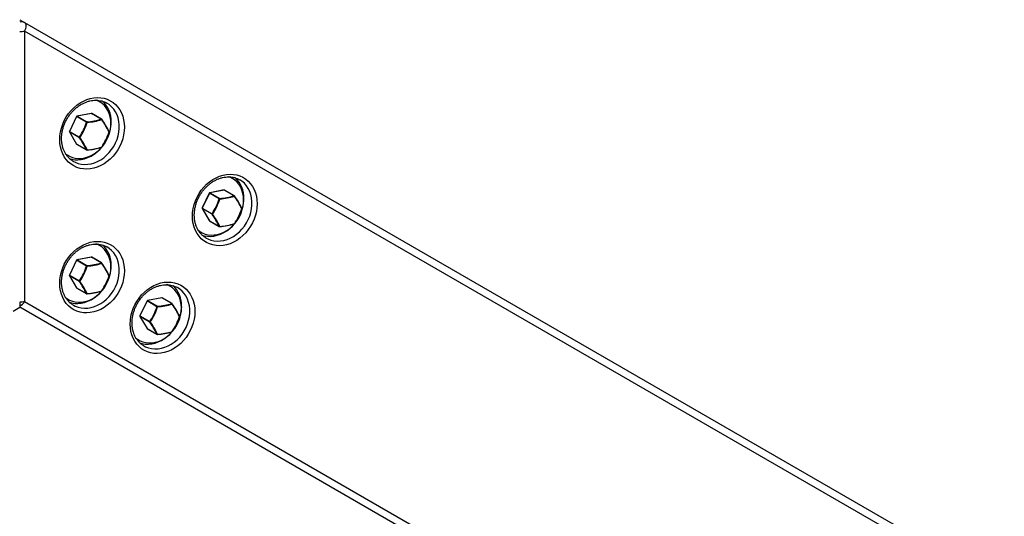
# Model space of a CAD drawing. Units: millimetres. Extents: x -3878 to 4272, y -3771 to 4129.
# Drawn here: x 272 to 1062, y 1389 to 1788 of the extents above; entities that cross this region are included whole.
import ezdxf

# ---------------------------------------------------------------- set-up
doc = ezdxf.new("R2010")
doc.units = ezdxf.units.MM

msp = doc.modelspace()

# ---------------------------------------------------------------- linework, layer by layer
at = {"color": 7, "linetype": 'Continuous', "lineweight": 25}
for p, q in [((271.96, 1788.1), (275.91, 1785.82)), ((275.91, 1785.82), (1062.5, 1331.68)), ((275.91, 1778.89), (275.91, 1561.81)), ((1062.5, 1324.75), (275.91, 1778.89)), ((334.56, 1723.09), (333.87, 1723.46)), ((336.06, 1722.22), (334.56, 1723.09)), ((317.61, 1710.38), (311.86, 1698.43)), ((317.69, 1710.33), (311.94, 1698.38)), ((325.63, 1705.74), (317.69, 1710.33)), ((329.47, 1712.87), (317.97, 1710.65)), ((329.56, 1712.85), (318.06, 1710.63)), ((318.06, 1710.63), (326, 1706.05)), ((337.5, 1708.26), (329.56, 1712.85)), ((337.75, 1708.22), (329.81, 1712.81)), ((311.88, 1697.96), (317.63, 1688.22)), ((311.94, 1698.38), (319.88, 1693.79)), ((319.88, 1693.32), (311.94, 1697.91)), ((311.94, 1697.91), (317.69, 1688.17)), ((317.69, 1688.17), (325.63, 1683.59)), ((317.81, 1688.05), (325.75, 1683.46)), ((308.92, 1680.18), (309.56, 1679.79)), ((309.56, 1679.79), (311.06, 1678.92)), ((314.69, 1674.52), (315.06, 1674.3)), ((441.13, 1661.56), (440.44, 1661.94)), ((442.63, 1660.69), (441.13, 1661.56)), ((424.18, 1648.85), (418.43, 1636.9)), ((424.25, 1648.8), (418.5, 1636.85)), ((432.19, 1644.21), (424.25, 1648.8)), ((436.03, 1651.34), (424.53, 1649.13)), ((436.13, 1651.32), (424.63, 1649.11)), ((424.63, 1649.11), (432.57, 1644.52)), ((444.07, 1646.74), (436.13, 1651.32)), ((444.32, 1646.7), (436.38, 1651.28)), ((418.45, 1636.43), (424.2, 1626.7)), ((418.5, 1636.85), (426.44, 1632.27)), ((426.44, 1631.79), (418.5, 1636.38)), ((418.5, 1636.38), (424.25, 1626.64)), ((424.25, 1626.64), (432.19, 1622.06)), ((424.38, 1626.52), (432.32, 1621.93)), ((415.49, 1618.65), (416.13, 1618.26)), ((416.13, 1618.26), (417.63, 1617.39)), ((421.26, 1612.99), (421.63, 1612.77)), ((334.56, 1607.62), (333.87, 1607.99)), ((336.06, 1606.75), (334.56, 1607.62)), ((329.47, 1597.4), (317.97, 1595.18)), ((329.56, 1597.38), (318.06, 1595.16)), ((337.5, 1592.79), (329.56, 1597.38)), ((337.75, 1592.75), (329.81, 1597.34)), ((317.61, 1594.91), (311.86, 1582.96)), ((317.69, 1594.86), (311.94, 1582.91)), ((325.63, 1590.27), (317.69, 1594.86)), ((318.06, 1595.16), (326, 1590.58)), ((311.88, 1582.49), (317.63, 1572.75)), ((311.94, 1582.91), (319.88, 1578.32)), ((319.88, 1577.85), (311.94, 1582.44)), ((311.94, 1582.44), (317.69, 1572.7)), ((391.13, 1574.96), (390.44, 1575.33)), ((392.63, 1574.09), (391.13, 1574.96)), ((317.69, 1572.7), (325.63, 1568.12)), ((317.81, 1572.58), (325.75, 1567.99)), ((271.96, 1560.88), (271.96, 1557.11)), ((275.91, 1561.81), (968.5, 1161.94)), ((308.92, 1564.71), (309.56, 1564.32)), ((309.56, 1564.32), (311.06, 1563.45)), ((314.69, 1559.05), (315.06, 1558.83)), ((374.18, 1562.25), (368.43, 1550.3)), ((374.25, 1562.2), (368.5, 1550.25)), ((382.19, 1557.61), (374.25, 1562.2)), ((386.03, 1564.74), (374.53, 1562.52)), ((386.13, 1564.72), (374.63, 1562.5)), ((374.63, 1562.5), (382.57, 1557.92)), ((394.07, 1560.13), (386.13, 1564.72)), ((394.32, 1560.09), (386.38, 1564.68)), ((266.71, 1554.08), (271.96, 1557.11)), ((962.5, 1158.48), (271.96, 1557.16)), ((368.45, 1549.83), (374.2, 1540.09)), ((368.5, 1550.25), (376.44, 1545.66)), ((376.44, 1545.19), (368.5, 1549.78)), ((368.5, 1549.78), (374.25, 1540.04)), ((374.25, 1540.04), (382.19, 1535.46)), ((374.38, 1539.92), (382.32, 1535.33)), ((365.49, 1532.05), (366.13, 1531.66)), ((366.13, 1531.66), (367.63, 1530.79)), ((371.26, 1526.39), (371.63, 1526.17))]:
    msp.add_line(p, q, dxfattribs=at)
at = {"color": 7, "linetype": 'Continuous', "lineweight": 25, "flags": 128}
for points in [[(275.91, 1778.89), (276.43, 1779.94), (276.83, 1781.01), (277.07, 1782.07), (277.15, 1783.07), (277.07, 1783.98), (276.83, 1784.76), (276.43, 1785.38), (275.91, 1785.82)], [(304.08, 1691.82), (304.23, 1694.91), (304.69, 1698.02), (305.44, 1701.11), (306.48, 1704.16), (307.8, 1707.12), (309.38, 1709.96), (311.2, 1712.64), (313.24, 1715.14), (315.48, 1717.42), (317.89, 1719.47), (320.44, 1721.24), (323.11, 1722.73), (325.86, 1723.92), (328.65, 1724.79), (331.47, 1725.33), (334.26, 1725.54), (337.01, 1725.41), (339.68, 1724.94), (342.23, 1724.15), (344.64, 1723.04), (346.88, 1721.61), (348.92, 1719.9), (350.74, 1717.92), (352.32, 1715.69), (353.64, 1713.23), (354.68, 1710.59), (355.43, 1707.78), (355.89, 1704.85), (356.04, 1701.82), (355.89, 1698.73), (355.43, 1695.62), (354.68, 1692.53), (353.64, 1689.48), (352.32, 1686.52), (350.74, 1683.68), (348.92, 1681), (346.88, 1678.5), (344.64, 1676.21), (342.23, 1674.17), (339.68, 1672.39), (337.01, 1670.9), (334.26, 1669.72), (331.47, 1668.85), (328.65, 1668.31), (325.86, 1668.1), (323.11, 1668.23), (320.44, 1668.69), (317.89, 1669.49), (315.48, 1670.6), (313.24, 1672.02), (311.2, 1673.74), (309.38, 1675.72), (307.8, 1677.95), (306.48, 1680.4), (305.44, 1683.05), (304.69, 1685.86), (304.23, 1688.79), (304.08, 1691.82)], [(345.21, 1704.74), (345.06, 1707.5), (344.61, 1710.16), (343.86, 1712.68), (342.82, 1715.04), (341.52, 1717.19), (339.96, 1719.12), (338.17, 1720.77), (336.18, 1722.15), (334.01, 1723.22), (333.18, 1723.54)], [(315.06, 1674.3), (316.49, 1673.56), (318.85, 1672.66), (321.33, 1672.08), (323.92, 1671.84), (326.56, 1671.94), (329.23, 1672.37), (331.89, 1673.13), (334.5, 1674.21), (337.04, 1675.6), (339.47, 1677.27), (341.76, 1679.21), (343.87, 1681.39), (345.79, 1683.79), (347.48, 1686.36), (348.92, 1689.09), (350.1, 1691.92), (351, 1694.83), (351.6, 1697.78), (351.91, 1700.72), (351.91, 1703.63), (351.6, 1706.46), (351, 1709.17), (350.1, 1711.74), (348.92, 1714.12), (347.48, 1716.29), (345.79, 1718.21), (343.87, 1719.87), (342.03, 1721.08)], [(318.06, 1710.63), (318.01, 1710.65), (317.97, 1710.65)], [(329.47, 1712.87), (329.51, 1712.87), (329.56, 1712.85)], [(337.82, 1707.86), (337.86, 1707.91), (337.89, 1707.95), (337.91, 1707.99), (337.92, 1708.02), (337.92, 1708.05), (337.92, 1708.07), (337.91, 1708.08)], [(308.49, 1680.75), (309.92, 1679.64), (312, 1678.42), (314.25, 1677.5), (316.63, 1676.91), (319.1, 1676.65), (321.64, 1676.72), (324.2, 1677.14), (326.76, 1677.87), (329.27, 1678.93), (331.7, 1680.3), (334.01, 1681.94), (336.18, 1683.85), (338.17, 1685.99), (339.96, 1688.34), (341.52, 1690.86), (342.82, 1693.52), (343.86, 1696.27), (344.61, 1699.09), (345.06, 1701.92), (345.21, 1704.74)], [(311.88, 1697.96), (311.89, 1697.94), (311.94, 1697.91)], [(343.67, 1697.96), (343.7, 1697.94), (343.72, 1697.93), (343.73, 1697.91), (343.73, 1697.9)], [(317.63, 1688.22), (317.64, 1688.2), (317.69, 1688.17)], [(337.82, 1685.81), (337.86, 1685.81), (337.89, 1685.81), (337.91, 1685.82), (337.92, 1685.83)], [(311.75, 1676.61), (313.58, 1676.08), (316.12, 1675.67), (318.73, 1675.6), (321.39, 1675.86), (324.06, 1676.46), (326.7, 1677.38), (329.29, 1678.62), (331.77, 1680.15), (334.14, 1681.96), (335.81, 1683.5)], [(326.05, 1683.4), (326.06, 1683.4), (326.08, 1683.41), (326.09, 1683.44), (326.11, 1683.47), (326.12, 1683.51), (326.13, 1683.56)], [(410.65, 1630.29), (410.8, 1633.38), (411.26, 1636.49), (412.01, 1639.58), (413.05, 1642.63), (414.37, 1645.59), (415.95, 1648.43), (417.77, 1651.11), (419.81, 1653.61), (422.05, 1655.9), (424.46, 1657.94), (427.01, 1659.72), (429.68, 1661.21), (432.43, 1662.39), (435.22, 1663.26), (438.04, 1663.8), (440.83, 1664.01), (443.58, 1663.88), (446.25, 1663.42), (448.8, 1662.62), (451.21, 1661.51), (453.45, 1660.09), (455.49, 1658.37), (457.31, 1656.39), (458.89, 1654.16), (460.21, 1651.71), (461.25, 1649.06), (462, 1646.25), (462.46, 1643.32), (462.61, 1640.29), (462.46, 1637.2), (462, 1634.09), (461.25, 1631), (460.21, 1627.95), (458.89, 1624.99), (457.31, 1622.15), (455.49, 1619.47), (453.45, 1616.97), (451.21, 1614.69), (448.8, 1612.64), (446.25, 1610.87), (443.58, 1609.38), (440.83, 1608.19), (438.04, 1607.32), (435.22, 1606.78), (432.43, 1606.57), (429.68, 1606.7), (427.01, 1607.17), (424.46, 1607.96), (422.05, 1609.07), (419.81, 1610.5), (417.77, 1612.21), (415.95, 1614.19), (414.37, 1616.43), (413.05, 1618.88), (412.01, 1621.52), (411.26, 1624.33), (410.8, 1627.26), (410.65, 1630.29)], [(451.78, 1643.21), (451.63, 1645.97), (451.17, 1648.63), (450.42, 1651.16), (449.39, 1653.51), (448.09, 1655.67), (446.53, 1657.59), (444.74, 1659.25), (442.75, 1660.62), (440.58, 1661.7), (439.75, 1662.01)], [(421.63, 1612.77), (423.05, 1612.03), (425.42, 1611.13), (427.9, 1610.56), (430.49, 1610.31), (433.13, 1610.41), (435.8, 1610.84), (438.46, 1611.6), (441.07, 1612.68), (443.61, 1614.07), (446.04, 1615.74), (448.33, 1617.68), (450.44, 1619.87), (452.36, 1622.26), (454.05, 1624.84), (455.49, 1627.56), (456.67, 1630.39), (457.56, 1633.3), (458.17, 1636.25), (458.47, 1639.2), (458.47, 1642.1), (458.17, 1644.93), (457.56, 1647.65), (456.67, 1650.21), (455.49, 1652.59), (454.05, 1654.76), (452.36, 1656.69), (450.44, 1658.34), (448.6, 1659.56)], [(424.63, 1649.11), (424.58, 1649.13), (424.53, 1649.13)], [(436.03, 1651.34), (436.08, 1651.34), (436.13, 1651.32)], [(444.39, 1646.34), (444.43, 1646.38), (444.46, 1646.42), (444.48, 1646.46), (444.49, 1646.49), (444.49, 1646.52), (444.48, 1646.54), (444.48, 1646.55)], [(415.05, 1619.22), (416.49, 1618.12), (418.57, 1616.89), (420.82, 1615.97), (423.19, 1615.38), (425.67, 1615.12), (428.21, 1615.2), (430.77, 1615.61), (433.33, 1616.35), (435.84, 1617.41), (438.27, 1618.77), (440.58, 1620.41), (442.75, 1622.32), (444.74, 1624.47), (446.53, 1626.81), (448.09, 1629.33), (449.39, 1631.99), (450.42, 1634.74), (451.17, 1637.56), (451.63, 1640.39), (451.78, 1643.21)], [(418.45, 1636.43), (418.46, 1636.41), (418.5, 1636.38)], [(450.24, 1636.44), (450.27, 1636.42), (450.29, 1636.4), (450.3, 1636.39), (450.3, 1636.38)], [(418.32, 1615.08), (420.15, 1614.56), (422.68, 1614.15), (425.3, 1614.07), (427.96, 1614.34), (430.63, 1614.93), (433.27, 1615.86), (435.85, 1617.09), (438.34, 1618.62), (440.7, 1620.43), (442.38, 1621.97)], [(424.2, 1626.7), (424.21, 1626.68), (424.25, 1626.64)], [(432.62, 1621.87), (432.63, 1621.87), (432.65, 1621.89), (432.66, 1621.91), (432.68, 1621.94), (432.69, 1621.99), (432.7, 1622.04)], [(444.39, 1624.29), (444.43, 1624.28), (444.46, 1624.28), (444.48, 1624.29), (444.48, 1624.3)], [(304.08, 1576.35), (304.23, 1579.44), (304.69, 1582.55), (305.44, 1585.64), (306.48, 1588.69), (307.8, 1591.65), (309.38, 1594.49), (311.2, 1597.17), (313.24, 1599.67), (315.48, 1601.95), (317.89, 1604), (320.44, 1605.77), (323.11, 1607.26), (325.86, 1608.45), (328.65, 1609.32), (331.47, 1609.86), (334.26, 1610.07), (337.01, 1609.94), (339.68, 1609.47), (342.23, 1608.68), (344.64, 1607.57), (346.88, 1606.14), (348.92, 1604.43), (350.74, 1602.45), (352.32, 1600.22), (353.64, 1597.76), (354.68, 1595.12), (355.43, 1592.31), (355.89, 1589.38), (356.04, 1586.35), (355.89, 1583.26), (355.43, 1580.15), (354.68, 1577.06), (353.64, 1574.01), (352.32, 1571.05), (350.74, 1568.21), (348.92, 1565.53), (346.88, 1563.03), (344.64, 1560.74), (342.23, 1558.7), (339.68, 1556.92), (337.01, 1555.43), (334.26, 1554.25), (331.47, 1553.38), (328.65, 1552.84), (325.86, 1552.63), (323.11, 1552.76), (320.44, 1553.22), (317.89, 1554.02), (315.48, 1555.13), (313.24, 1556.55), (311.2, 1558.27), (309.38, 1560.25), (307.8, 1562.48), (306.48, 1564.93), (305.44, 1567.58), (304.69, 1570.39), (304.23, 1573.32), (304.08, 1576.35)], [(315.06, 1558.83), (316.49, 1558.09), (318.85, 1557.19), (321.33, 1556.61), (323.92, 1556.37), (326.56, 1556.47), (329.23, 1556.9), (331.89, 1557.66), (334.5, 1558.74), (337.04, 1560.13), (339.47, 1561.8), (341.76, 1563.74), (343.87, 1565.92), (345.79, 1568.32), (347.48, 1570.89), (348.92, 1573.62), (350.1, 1576.45), (351, 1579.36), (351.6, 1582.31), (351.91, 1585.25), (351.91, 1588.16), (351.6, 1590.99), (351, 1593.7), (350.1, 1596.27), (348.92, 1598.65), (347.48, 1600.82), (345.79, 1602.74), (343.87, 1604.4), (342.03, 1605.61)], [(345.21, 1589.27), (345.06, 1592.03), (344.61, 1594.69), (343.86, 1597.21), (342.82, 1599.57), (341.52, 1601.72), (339.96, 1603.64), (338.17, 1605.3), (336.18, 1606.68), (334.01, 1607.75), (333.18, 1608.07)], [(329.47, 1597.4), (329.51, 1597.4), (329.56, 1597.38)], [(308.49, 1565.28), (309.92, 1564.17), (312, 1562.95), (314.25, 1562.03), (316.63, 1561.44), (319.1, 1561.18), (321.64, 1561.25), (324.2, 1561.67), (326.76, 1562.4), (329.27, 1563.46), (331.7, 1564.83), (334.01, 1566.47), (336.18, 1568.38), (338.17, 1570.52), (339.96, 1572.87), (341.52, 1575.39), (342.82, 1578.05), (343.86, 1580.8), (344.61, 1583.62), (345.06, 1586.45), (345.21, 1589.27)], [(318.06, 1595.16), (318.01, 1595.18), (317.97, 1595.18)], [(337.82, 1592.39), (337.86, 1592.44), (337.89, 1592.48), (337.91, 1592.52), (337.92, 1592.55), (337.92, 1592.58), (337.92, 1592.6), (337.91, 1592.61)], [(311.88, 1582.49), (311.89, 1582.47), (311.94, 1582.44)], [(343.67, 1582.49), (343.7, 1582.47), (343.72, 1582.46), (343.73, 1582.44), (343.73, 1582.43)], [(360.65, 1543.69), (360.8, 1546.78), (361.26, 1549.89), (362.01, 1552.98), (363.05, 1556.03), (364.37, 1558.99), (365.95, 1561.83), (367.77, 1564.51), (369.81, 1567.01), (372.05, 1569.29), (374.46, 1571.34), (377.01, 1573.11), (379.68, 1574.6), (382.43, 1575.79), (385.22, 1576.66), (388.04, 1577.2), (390.83, 1577.41), (393.58, 1577.28), (396.25, 1576.81), (398.8, 1576.02), (401.21, 1574.91), (403.45, 1573.48), (405.49, 1571.77), (407.31, 1569.79), (408.89, 1567.56), (410.21, 1565.1), (411.25, 1562.46), (412, 1559.65), (412.46, 1556.72), (412.61, 1553.69), (412.46, 1550.6), (412, 1547.49), (411.25, 1544.4), (410.21, 1541.35), (408.89, 1538.39), (407.31, 1535.55), (405.49, 1532.87), (403.45, 1530.37), (401.21, 1528.08), (398.8, 1526.04), (396.25, 1524.26), (393.58, 1522.77), (390.83, 1521.59), (388.04, 1520.72), (385.22, 1520.18), (382.43, 1519.97), (379.68, 1520.1), (377.01, 1520.56), (374.46, 1521.36), (372.05, 1522.47), (369.81, 1523.89), (367.77, 1525.61), (365.95, 1527.59), (364.37, 1529.82), (363.05, 1532.27), (362.01, 1534.92), (361.26, 1537.73), (360.8, 1540.66), (360.65, 1543.69)], [(401.78, 1556.61), (401.63, 1559.37), (401.17, 1562.03), (400.42, 1564.55), (399.39, 1566.91), (398.09, 1569.06), (396.53, 1570.99), (394.74, 1572.64), (392.75, 1574.02), (390.58, 1575.09), (389.75, 1575.41)], [(311.75, 1561.14), (313.58, 1560.61), (316.12, 1560.2), (318.73, 1560.13), (321.39, 1560.39), (324.06, 1560.99), (326.7, 1561.91), (329.29, 1563.15), (331.77, 1564.68), (334.14, 1566.49), (335.81, 1568.03)], [(317.63, 1572.75), (317.64, 1572.73), (317.69, 1572.7)], [(326.05, 1567.93), (326.06, 1567.93), (326.08, 1567.94), (326.09, 1567.97), (326.11, 1568), (326.12, 1568.04), (326.13, 1568.09)], [(337.82, 1570.34), (337.86, 1570.34), (337.89, 1570.34), (337.91, 1570.35), (337.92, 1570.36)], [(371.63, 1526.17), (373.05, 1525.43), (375.42, 1524.53), (377.9, 1523.95), (380.49, 1523.71), (383.13, 1523.81), (385.8, 1524.24), (388.46, 1525), (391.07, 1526.08), (393.61, 1527.47), (396.04, 1529.14), (398.33, 1531.08), (400.44, 1533.26), (402.36, 1535.66), (404.05, 1538.23), (405.49, 1540.96), (406.67, 1543.79), (407.56, 1546.7), (408.17, 1549.65), (408.47, 1552.59), (408.47, 1555.5), (408.17, 1558.33), (407.56, 1561.04), (406.67, 1563.61), (405.49, 1565.99), (404.05, 1568.16), (402.36, 1570.08), (400.44, 1571.74), (398.6, 1572.95)], [(374.63, 1562.5), (374.58, 1562.52), (374.53, 1562.52)], [(386.03, 1564.74), (386.08, 1564.74), (386.13, 1564.72)], [(394.39, 1559.73), (394.43, 1559.78), (394.46, 1559.82), (394.48, 1559.86), (394.49, 1559.89), (394.49, 1559.92), (394.48, 1559.94), (394.48, 1559.95)], [(365.05, 1532.62), (366.49, 1531.51), (368.57, 1530.29), (370.82, 1529.37), (373.19, 1528.78), (375.67, 1528.52), (378.21, 1528.59), (380.77, 1529.01), (383.33, 1529.74), (385.84, 1530.8), (388.27, 1532.17), (390.58, 1533.81), (392.75, 1535.72), (394.74, 1537.86), (396.53, 1540.21), (398.09, 1542.73), (399.39, 1545.39), (400.42, 1548.14), (401.17, 1550.96), (401.63, 1553.79), (401.78, 1556.61)], [(368.45, 1549.83), (368.46, 1549.81), (368.5, 1549.78)], [(400.24, 1549.83), (400.27, 1549.81), (400.29, 1549.8), (400.3, 1549.78), (400.3, 1549.77)], [(368.32, 1528.48), (370.15, 1527.95), (372.68, 1527.54), (375.3, 1527.47), (377.96, 1527.73), (380.63, 1528.33), (383.27, 1529.25), (385.85, 1530.49), (388.34, 1532.02), (390.7, 1533.83), (392.38, 1535.37)], [(374.2, 1540.09), (374.21, 1540.07), (374.25, 1540.04)], [(382.62, 1535.27), (382.63, 1535.27), (382.65, 1535.28), (382.66, 1535.31), (382.68, 1535.34), (382.69, 1535.38), (382.7, 1535.43)], [(394.39, 1537.68), (394.43, 1537.68), (394.46, 1537.68), (394.48, 1537.69), (394.48, 1537.7)]]:
    msp.add_lwpolyline(points, dxfattribs=at)
at = {"color": 7, "linetype": 'Continuous', "lineweight": 25}
for centre, radius, start, end in [((273.74, 1781.78), 4.58, 61.78993, 112.86947), ((272.91, 1795.43), 16.8, 266.76657, 280.27882), ((323.64, 1706.73), 21.81, 357.92825, 47.41067), ((318.06, 1710.16), 0.5, 100.89339, 154.30239), ((317.74, 1710.48), 0.159, 217.92497, 251.69088), ((318.18, 1710.1), 0.548, 103.12704, 155.64423), ((321.29, 1761.53), 55.68, 274.85651, 286.93028), ((321.34, 1762.02), 56.61, 274.85651, 286.93028), ((329.56, 1712.38), 0.5, 60, 100.89339), ((329.63, 1712.49), 0.36, 60.73142, 101.80748), ((337.57, 1707.91), 0.36, 60.73142, 101.80748), ((337.26, 1707.74), 0.577, 12.28424, 65.02394), ((337.5, 1707.79), 0.5, 34.69705, 60), ((280.57, 1667.37), 70.12, 25.86425, 35.2687), ((281.57, 1668.28), 68.96, 25.86425, 35.2687), ((280.71, 1720), 47.13, 326.21493, 342.38985), ((280.46, 1720.11), 47.92, 326.21493, 342.38985), ((326.13, 1705.52), 0.548, 103.12704, 155.64423), ((325.25, 1703.25), 2.52, 69.63532, 81.43906), ((325.18, 1705.57), 0.946, 2.31648, 30.17857), ((315.65, 1706.04), 29.79, 345.34077, 359.81086), ((312.31, 1698.21), 0.5, 154.30239, 210.56647), ((311.99, 1698.53), 0.159, 217.92497, 251.69088), ((312.38, 1698.14), 0.506, 152.25088, 207.74912), ((320.32, 1693.56), 0.506, 152.25088, 207.74912), ((321.03, 1694.8), 1.53, 221.04952, 240.77875), ((319.87, 1693.99), 0.668, 270.43118, 307.99452), ((263.57, 1653.5), 68.96, 25.86425, 35.2687), ((263.03, 1652.98), 70.12, 25.86425, 35.2687), ((298, 1712.46), 47.92, 326.21493, 342.38985), ((343.47, 1698.16), 0.261, 25.24329, 52.77157), ((343.41, 1698.15), 0.318, 324.36403, 21.94309), ((343.25, 1698.06), 0.5, 0, 25.02251), ((343.25, 1698.06), 0.5, 342.37131, 0), ((318.06, 1688.48), 0.5, 210.56647, 240), ((317.98, 1688.34), 0.346, 210.13656, 239.79855), ((321.29, 1738.9), 55.68, 274.85651, 286.93028), ((321.34, 1739.97), 56.61, 274.85651, 286.93028), ((337.58, 1685.86), 0.237, 249.40183, 287.1462), ((337.5, 1686.11), 0.5, 287.81863, 326.05998), ((337.56, 1685.89), 0.273, 290.63922, 344.69762), ((325.9, 1684.02), 0.513, 238.17634, 296.88955), ((325.93, 1683.76), 0.346, 210.13656, 239.79855), ((326, 1683.89), 0.5, 240, 275.47489), ((430.21, 1645.2), 21.81, 357.92825, 47.41067), ((424.63, 1648.64), 0.5, 100.89339, 154.30239), ((424.3, 1648.95), 0.159, 217.92497, 251.69088), ((424.75, 1648.57), 0.548, 103.12704, 155.64423), ((432.69, 1643.99), 0.548, 103.12704, 155.64423), ((427.86, 1700), 55.68, 274.85651, 286.93028), ((431.75, 1644.05), 0.946, 2.31648, 30.17857), ((427.9, 1700.49), 56.61, 274.85651, 286.93028), ((436.13, 1650.85), 0.5, 60, 100.89339), ((436.2, 1650.97), 0.36, 60.73142, 101.80748), ((443.83, 1646.21), 0.577, 12.28424, 65.02394), ((444.14, 1646.38), 0.36, 60.73142, 101.80748), ((444.07, 1646.26), 0.5, 34.69705, 60), ((387.14, 1605.85), 70.12, 25.86425, 35.2687), ((388.14, 1606.75), 68.96, 25.86425, 35.2687), ((422.22, 1644.51), 29.79, 345.34076, 359.81086), ((418.88, 1636.69), 0.5, 154.30239, 210.56647), ((418.55, 1637), 0.159, 217.92497, 251.69088), ((418.95, 1636.61), 0.506, 152.25088, 207.74912), ((387.28, 1658.47), 47.13, 326.21493, 342.38985), ((387.02, 1658.58), 47.92, 326.21493, 342.38985), ((431.82, 1641.72), 2.52, 69.63532, 81.43906), ((404.56, 1650.93), 47.92, 326.21493, 342.38985), ((450.04, 1636.63), 0.261, 25.24329, 52.77157), ((449.98, 1636.62), 0.318, 324.36403, 21.94309), ((449.82, 1636.53), 0.5, 0, 25.02251), ((449.82, 1636.53), 0.5, 342.37131, 0), ((426.89, 1632.03), 0.506, 152.25088, 207.74912), ((427.6, 1633.27), 1.53, 221.04952, 240.77875), ((426.44, 1632.46), 0.668, 270.43118, 307.99452), ((370.14, 1591.97), 68.96, 25.86425, 35.2687), ((369.6, 1591.45), 70.12, 25.86425, 35.2687), ((424.63, 1626.95), 0.5, 210.56647, 240), ((424.55, 1626.82), 0.346, 210.13656, 239.79855), ((432.47, 1622.49), 0.513, 238.17634, 296.88955), ((432.49, 1622.23), 0.346, 210.13656, 239.79855), ((432.57, 1622.37), 0.5, 240, 275.47489), ((427.86, 1677.37), 55.68, 274.85651, 286.93028), ((427.9, 1678.44), 56.61, 274.85651, 286.93028), ((444.15, 1624.33), 0.237, 249.40183, 287.1462), ((444.07, 1624.58), 0.5, 287.81863, 326.05998), ((444.13, 1624.36), 0.273, 290.63922, 344.69762), ((323.64, 1591.26), 21.81, 357.92825, 47.41067), ((329.56, 1596.91), 0.5, 60, 100.89339), ((329.63, 1597.02), 0.36, 60.73142, 101.80748), ((318.06, 1594.69), 0.5, 100.89339, 154.30239), ((317.74, 1595.01), 0.159, 217.92497, 251.69088), ((318.18, 1594.63), 0.548, 103.12704, 155.64423), ((280.71, 1604.53), 47.13, 326.21493, 342.38985), ((280.46, 1604.64), 47.92, 326.21493, 342.38985), ((326.13, 1590.05), 0.548, 103.12704, 155.64423), ((325.25, 1587.78), 2.52, 69.63532, 81.43906), ((321.29, 1646.06), 55.68, 274.85651, 286.93028), ((325.18, 1590.1), 0.946, 2.31648, 30.17857), ((321.34, 1646.55), 56.61, 274.85651, 286.93028), ((337.57, 1592.44), 0.36, 60.73142, 101.80748), ((337.26, 1592.27), 0.577, 12.28424, 65.02394), ((337.5, 1592.32), 0.5, 34.69705, 60), ((280.57, 1551.9), 70.12, 25.86425, 35.2687), ((281.57, 1552.81), 68.96, 25.86425, 35.2687), ((315.65, 1590.57), 29.79, 345.34075, 359.81086), ((312.31, 1582.74), 0.5, 154.30239, 210.56647), ((311.99, 1583.06), 0.159, 217.92497, 251.69088), ((312.38, 1582.67), 0.506, 152.25088, 207.74912), ((298, 1596.99), 47.92, 326.21493, 342.38985), ((343.47, 1582.69), 0.261, 25.24329, 52.77157), ((343.41, 1582.68), 0.318, 324.36403, 21.94309), ((343.25, 1582.59), 0.5, 0, 25.02251), ((343.25, 1582.59), 0.5, 342.37131, 0), ((320.32, 1578.09), 0.506, 152.25088, 207.74912), ((321.03, 1579.33), 1.53, 221.04952, 240.77875), ((319.87, 1578.52), 0.668, 270.43118, 307.99452), ((263.57, 1538.03), 68.96, 25.86425, 35.2687), ((263.03, 1537.51), 70.12, 25.86425, 35.2687), ((380.21, 1558.6), 21.81, 357.92825, 47.41067), ((318.06, 1573.01), 0.5, 210.56647, 240), ((317.98, 1572.87), 0.346, 210.13656, 239.79855), ((325.9, 1568.55), 0.513, 238.17634, 296.88955), ((325.93, 1568.29), 0.346, 210.13656, 239.79855), ((326, 1568.42), 0.5, 240, 275.47489), ((321.29, 1623.43), 55.68, 274.85651, 286.93028), ((321.34, 1624.5), 56.61, 274.85651, 286.93028), ((337.58, 1570.39), 0.237, 249.40183, 287.1462), ((337.5, 1570.64), 0.5, 287.81863, 326.05998), ((337.56, 1570.42), 0.273, 290.63922, 344.69762), ((272.91, 1578.34), 16.8, 266.76657, 280.27882), ((269.25, 1565.16), 7.45, 291.31104, 333.27454), ((374.63, 1562.03), 0.5, 100.89339, 154.30239), ((374.3, 1562.35), 0.159, 217.92497, 251.69088), ((374.75, 1561.97), 0.548, 103.12704, 155.64423), ((337.28, 1571.87), 47.13, 326.21493, 342.38985), ((337.02, 1571.98), 47.92, 326.21493, 342.38985), ((382.69, 1557.39), 0.548, 103.12704, 155.64423), ((381.82, 1555.12), 2.52, 69.63532, 81.43906), ((377.86, 1613.4), 55.68, 274.85651, 286.93028), ((381.75, 1557.44), 0.946, 2.31648, 30.17857), ((377.9, 1613.89), 56.61, 274.85651, 286.93028), ((386.13, 1564.25), 0.5, 60, 100.89339), ((386.2, 1564.36), 0.36, 60.73142, 101.80748), ((394.14, 1559.78), 0.36, 60.73142, 101.80748), ((393.83, 1559.61), 0.577, 12.28424, 65.02394), ((394.07, 1559.66), 0.5, 34.69705, 60), ((337.14, 1519.24), 70.12, 25.86425, 35.2687), ((338.14, 1520.15), 68.96, 25.86425, 35.2687), ((372.22, 1557.91), 29.79, 345.34077, 359.81086), ((368.88, 1550.08), 0.5, 154.30239, 210.56647), ((368.55, 1550.4), 0.159, 217.92497, 251.69088), ((368.95, 1550.01), 0.506, 152.25088, 207.74912), ((354.56, 1564.33), 47.92, 326.21493, 342.38985), ((400.04, 1550.03), 0.261, 25.24329, 52.77157), ((399.98, 1550.02), 0.318, 324.36403, 21.94309), ((399.82, 1549.93), 0.5, 0, 25.02251), ((399.82, 1549.93), 0.5, 342.37131, 0), ((376.89, 1545.43), 0.506, 152.25088, 207.74912), ((377.6, 1546.67), 1.53, 221.04952, 240.77875), ((376.44, 1545.86), 0.668, 270.43118, 307.99452), ((320.14, 1505.37), 68.96, 25.86425, 35.2687), ((319.6, 1504.85), 70.12, 25.86425, 35.2687), ((374.63, 1540.35), 0.5, 210.56647, 240), ((374.55, 1540.21), 0.346, 210.13656, 239.79855), ((382.47, 1535.89), 0.513, 238.17634, 296.88955), ((382.49, 1535.63), 0.346, 210.13656, 239.79855), ((382.57, 1535.76), 0.5, 240, 275.47489), ((377.86, 1590.77), 55.68, 274.85651, 286.93028), ((377.9, 1591.84), 56.61, 274.85651, 286.93028), ((394.15, 1537.73), 0.237, 249.40183, 287.1462), ((394.07, 1537.98), 0.5, 287.81863, 326.05998), ((394.13, 1537.76), 0.273, 290.63922, 344.69762)]:
    msp.add_arc(centre, radius, start, end, dxfattribs=at)
for points, knots in [([(305.58, 1692.68), (305.59, 1693.15), (305.61, 1694.51), (305.84, 1696.83), (306.37, 1699.6), (307.16, 1702.36), (308.2, 1705.06), (309.47, 1707.67), (310.97, 1710.17), (312.67, 1712.52), (314.56, 1714.7), (316.6, 1716.67), (318.78, 1718.43), (321.07, 1719.95), (323.45, 1721.21), (325.88, 1722.19), (328.33, 1722.9), (330.78, 1723.32), (333.21, 1723.46), (335.58, 1723.3), (337.88, 1722.84), (340.05, 1722.13), (341.38, 1721.42), (342.03, 1721.08)], [0, 0, 0, 0, 0.024736, 0.073435, 0.122129, 0.17079, 0.219429, 0.268052, 0.31666, 0.365254, 0.413834, 0.4624, 0.510956, 0.559511, 0.608083, 0.656697, 0.705392, 0.754216, 0.803229, 0.852494, 0.902062, 0.951954, 1, 1, 1, 1]), ([(314.73, 1674.54), (314.31, 1674.79), (313.23, 1675.44), (311.68, 1676.8), (310.09, 1678.54), (308.72, 1680.52), (307.57, 1682.7), (306.68, 1685.05), (306.04, 1687.54), (305.65, 1690.09), (305.6, 1691.84), (305.58, 1692.68)], [0, 0, 0, 0, 0.074961, 0.193328, 0.311401, 0.428908, 0.545726, 0.661864, 0.777416, 0.892508, 1, 1, 1, 1]), ([(412.15, 1631.16), (412.16, 1631.62), (412.18, 1632.99), (412.41, 1635.3), (412.94, 1638.07), (413.73, 1640.83), (414.76, 1643.53), (416.04, 1646.14), (417.54, 1648.64), (419.24, 1650.99), (421.12, 1653.17), (423.17, 1655.15), (425.35, 1656.9), (427.64, 1658.42), (430.02, 1659.68), (432.44, 1660.67), (434.9, 1661.37), (437.35, 1661.8), (439.78, 1661.93), (442.15, 1661.77), (444.45, 1661.31), (446.62, 1660.6), (447.95, 1659.9), (448.6, 1659.55)], [0, 0, 0, 0, 0.024736, 0.073435, 0.122129, 0.17079, 0.219429, 0.268052, 0.31666, 0.365254, 0.413834, 0.4624, 0.510956, 0.559511, 0.608083, 0.656697, 0.705392, 0.754216, 0.803229, 0.852494, 0.902062, 0.951954, 1, 1, 1, 1]), ([(421.3, 1613.01), (420.88, 1613.26), (419.8, 1613.92), (418.25, 1615.27), (416.66, 1617.01), (415.28, 1618.99), (414.14, 1621.17), (413.24, 1623.52), (412.61, 1626.01), (412.22, 1628.56), (412.17, 1630.31), (412.15, 1631.16)], [0, 0, 0, 0, 0.074961, 0.193328, 0.311401, 0.428908, 0.545726, 0.661864, 0.777416, 0.892508, 1, 1, 1, 1]), ([(305.58, 1577.21), (305.59, 1577.68), (305.61, 1579.04), (305.84, 1581.36), (306.37, 1584.13), (307.16, 1586.89), (308.2, 1589.59), (309.47, 1592.2), (310.97, 1594.7), (312.67, 1597.05), (314.56, 1599.23), (316.6, 1601.2), (318.78, 1602.96), (321.07, 1604.48), (323.45, 1605.74), (325.88, 1606.72), (328.33, 1607.43), (330.78, 1607.85), (333.21, 1607.99), (335.58, 1607.83), (337.88, 1607.37), (340.05, 1606.66), (341.38, 1605.95), (342.03, 1605.61)], [0, 0, 0, 0, 0.0247355, 0.0734355, 0.122129, 0.1707897, 0.2194288, 0.2680518, 0.3166603, 0.3652544, 0.4138338, 0.4623995, 0.5109556, 0.5595112, 0.6080829, 0.6566971, 0.7053915, 0.7542157, 0.8032292, 0.8524942, 0.9020622, 0.9519541, 1, 1, 1, 1]), ([(314.73, 1559.07), (314.31, 1559.32), (313.23, 1559.97), (311.68, 1561.33), (310.09, 1563.07), (308.72, 1565.05), (307.57, 1567.23), (306.68, 1569.58), (306.04, 1572.07), (305.65, 1574.62), (305.6, 1576.37), (305.58, 1577.21)], [0, 0, 0, 0, 0.074961, 0.193328, 0.311401, 0.428908, 0.545726, 0.661864, 0.777416, 0.892508, 1, 1, 1, 1]), ([(362.15, 1544.55), (362.16, 1545.02), (362.18, 1546.38), (362.41, 1548.7), (362.94, 1551.47), (363.73, 1554.23), (364.76, 1556.93), (366.04, 1559.54), (367.54, 1562.04), (369.24, 1564.39), (371.12, 1566.57), (373.17, 1568.54), (375.35, 1570.3), (377.64, 1571.82), (380.02, 1573.08), (382.44, 1574.06), (384.9, 1574.77), (387.35, 1575.19), (389.78, 1575.33), (392.15, 1575.17), (394.45, 1574.71), (396.62, 1574), (397.95, 1573.29), (398.6, 1572.95)], [0, 0, 0, 0, 0.024736, 0.073435, 0.122129, 0.17079, 0.219429, 0.268052, 0.31666, 0.365254, 0.413834, 0.4624, 0.510956, 0.559511, 0.608083, 0.656697, 0.705392, 0.754216, 0.803229, 0.852494, 0.902062, 0.951954, 1, 1, 1, 1]), ([(371.3, 1526.41), (370.88, 1526.66), (369.8, 1527.31), (368.25, 1528.67), (366.66, 1530.41), (365.28, 1532.39), (364.14, 1534.57), (363.24, 1536.92), (362.61, 1539.41), (362.22, 1541.96), (362.17, 1543.71), (362.15, 1544.55)], [0, 0, 0, 0, 0.074961, 0.193328, 0.311401, 0.428908, 0.545726, 0.661864, 0.777416, 0.892508, 1, 1, 1, 1])]:
    msp.add_open_spline(points, degree=3, knots=knots, dxfattribs=at)

doc.saveas('drawing.dxf')
